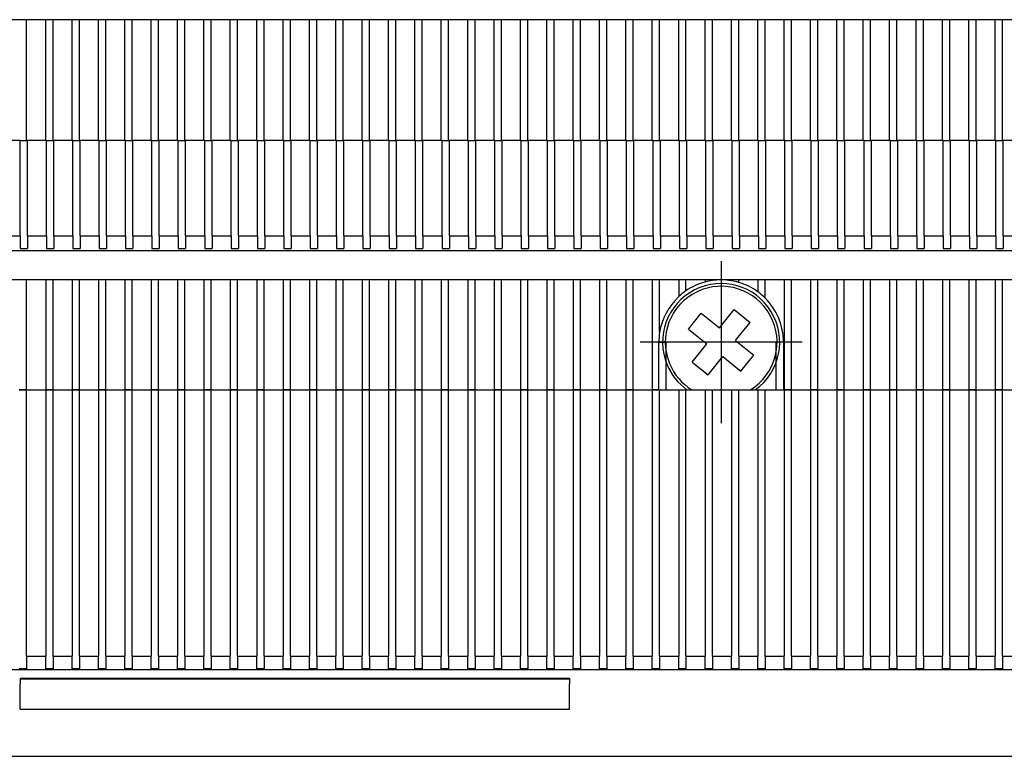
# Model space of a CAD drawing. Extents: x -913 to 1960, y -94 to 1348.
# Drawn here: x -577 to -509, y 731 to 782 of the extents above; entities that cross this region are included whole.
import ezdxf

# ---------------------------------------------------------------- set-up
doc = ezdxf.new("R2010")
doc.units = 0
doc.linetypes.add('DASHDOT', pattern=[18.5, 12, -3, 0.5, -3])
doc.layers.get('0').update_dxf_attribs({"linetype": 'CONTINUOUS'})

# ---------------------------------------------------------------- blocks, each defined once
blk = doc.blocks.new('BLOCK61')
at = {"color": 7, "linetype": 'DASHDOT'}
for p, q in [((-35.238823, -118.231781), (-35.238823, -129.281784)), ((-29.713823, -123.756783), (-40.763824, -123.756783))]:
    blk.add_line(p, q, dxfattribs=at)
blk = doc.blocks.new('BLOCK69')
at = {"color": 7, "linetype": 'DASHDOT'}
for p, q in [((-35.238823, -118.556786), (-35.238823, -128.956787)), ((-30.038824, -123.756783), (-40.438824, -123.756783))]:
    blk.add_line(p, q, dxfattribs=at)

msp = doc.modelspace()

# ---------------------------------------------------------------- linework, layer by layer
at = {"color": 7}
for p, q in [((-397.031, 781.722), (-581.031, 781.722)), ((-576.081, 773.472), (-576.081, 781.722)), ((-574.781, 773.472), (-574.781, 781.722)), ((-574.281, 773.472), (-574.281, 781.722)), ((-572.981, 773.472), (-572.981, 781.722)), ((-572.481, 773.472), (-572.481, 781.722)), ((-571.181, 773.472), (-571.181, 781.722)), ((-570.681, 773.472), (-570.681, 781.722)), ((-569.381, 773.472), (-569.381, 781.722)), ((-568.881, 773.472), (-568.881, 781.722)), ((-567.581, 773.472), (-567.581, 781.722)), ((-567.081, 773.472), (-567.081, 781.722)), ((-565.781, 773.472), (-565.781, 781.722)), ((-565.281, 773.472), (-565.281, 781.722)), ((-563.981, 773.472), (-563.981, 781.722)), ((-563.481, 773.472), (-563.481, 781.722)), ((-562.181, 773.472), (-562.181, 781.722)), ((-561.681, 773.472), (-561.681, 781.722)), ((-560.381, 773.472), (-560.381, 781.722)), ((-559.881, 773.472), (-559.881, 781.722)), ((-558.581, 773.472), (-558.581, 781.722)), ((-558.081, 773.472), (-558.081, 781.722)), ((-556.781, 773.472), (-556.781, 781.722)), ((-556.281, 773.472), (-556.281, 781.722)), ((-554.981, 773.472), (-554.981, 781.722)), ((-554.481, 773.472), (-554.481, 781.722)), ((-553.181, 773.472), (-553.181, 781.722)), ((-552.681, 773.472), (-552.681, 781.722)), ((-551.381, 773.472), (-551.381, 781.722)), ((-550.881, 773.472), (-550.881, 781.722)), ((-549.581, 773.472), (-549.581, 781.722)), ((-549.081, 773.472), (-549.081, 781.722)), ((-547.781, 773.472), (-547.781, 781.722)), ((-547.281, 773.472), (-547.281, 781.722)), ((-545.981, 773.472), (-545.981, 781.722)), ((-545.481, 773.472), (-545.481, 781.722)), ((-544.181, 773.472), (-544.181, 781.722)), ((-543.681, 773.472), (-543.681, 781.722)), ((-542.381, 773.472), (-542.381, 781.722)), ((-541.881, 773.472), (-541.881, 781.722)), ((-540.581, 773.472), (-540.581, 781.722)), ((-540.081, 773.472), (-540.081, 781.722)), ((-538.781, 773.472), (-538.781, 781.722)), ((-538.281, 773.472), (-538.281, 781.722)), ((-536.981, 773.472), (-536.981, 781.722)), ((-536.481, 773.472), (-536.481, 781.722)), ((-535.181, 773.472), (-535.181, 781.722)), ((-534.681, 773.472), (-534.681, 781.722)), ((-533.381, 773.472), (-533.381, 781.722)), ((-532.881, 773.472), (-532.881, 781.722)), ((-531.581, 773.472), (-531.581, 781.722)), ((-531.081, 773.472), (-531.081, 781.722)), ((-529.781, 773.472), (-529.781, 781.722)), ((-529.281, 773.472), (-529.281, 781.722)), ((-527.981, 773.472), (-527.981, 781.722)), ((-527.481, 773.472), (-527.481, 781.722)), ((-526.181, 773.472), (-526.181, 781.722)), ((-525.681, 773.472), (-525.681, 781.722)), ((-524.381, 773.472), (-524.381, 781.722)), ((-523.881, 773.472), (-523.881, 781.722)), ((-522.581, 773.472), (-522.581, 781.722)), ((-522.081, 773.472), (-522.081, 781.722)), ((-520.781, 773.472), (-520.781, 781.722)), ((-520.281, 773.472), (-520.281, 781.722)), ((-518.981, 773.472), (-518.981, 781.722)), ((-518.481, 773.472), (-518.481, 781.722)), ((-517.181, 773.472), (-517.181, 781.722)), ((-516.681, 773.472), (-516.681, 781.722)), ((-515.381, 773.472), (-515.381, 781.722)), ((-514.881, 773.472), (-514.881, 781.722)), ((-513.581, 773.472), (-513.581, 781.722)), ((-513.081, 773.472), (-513.081, 781.722)), ((-511.781, 773.472), (-511.781, 781.722)), ((-511.281, 773.472), (-511.281, 781.722)), ((-509.981, 773.472), (-509.981, 781.722)), ((-509.481, 773.472), (-509.481, 781.722)), ((-576.531, 773.472), (-577.831, 773.472)), ((-576.531, 766.972), (-576.531, 773.472)), ((-576.531, 773.472), (-576.031, 773.472)), ((-574.731, 773.472), (-576.031, 773.472)), ((-576.031, 766.972), (-576.031, 773.472)), ((-574.731, 766.972), (-574.731, 773.472)), ((-574.731, 773.472), (-574.231, 773.472)), ((-572.931, 773.472), (-574.231, 773.472)), ((-574.231, 766.972), (-574.231, 773.472)), ((-572.931, 766.972), (-572.931, 773.472)), ((-572.931, 773.472), (-572.431, 773.472)), ((-571.131, 773.472), (-572.431, 773.472)), ((-572.431, 766.972), (-572.431, 773.472)), ((-571.131, 766.972), (-571.131, 773.472)), ((-571.131, 773.472), (-570.631, 773.472)), ((-569.331, 773.472), (-570.631, 773.472)), ((-570.631, 766.972), (-570.631, 773.472)), ((-569.331, 766.972), (-569.331, 773.472)), ((-569.331, 773.472), (-568.831, 773.472)), ((-567.531, 773.472), (-568.831, 773.472)), ((-568.831, 766.972), (-568.831, 773.472)), ((-567.531, 766.972), (-567.531, 773.472)), ((-567.531, 773.472), (-567.031, 773.472)), ((-565.731, 773.472), (-567.031, 773.472)), ((-567.031, 766.972), (-567.031, 773.472)), ((-565.731, 766.972), (-565.731, 773.472)), ((-565.731, 773.472), (-565.231, 773.472)), ((-563.931, 773.472), (-565.231, 773.472)), ((-565.231, 766.972), (-565.231, 773.472)), ((-563.931, 766.972), (-563.931, 773.472)), ((-563.931, 773.472), (-563.431, 773.472)), ((-562.131, 773.472), (-563.431, 773.472)), ((-563.431, 766.972), (-563.431, 773.472)), ((-562.131, 766.972), (-562.131, 773.472)), ((-562.131, 773.472), (-561.631, 773.472)), ((-560.331, 773.472), (-561.631, 773.472)), ((-561.631, 766.972), (-561.631, 773.472)), ((-560.331, 766.972), (-560.331, 773.472)), ((-560.331, 773.472), (-559.831, 773.472)), ((-558.531, 773.472), (-559.831, 773.472)), ((-559.831, 766.972), (-559.831, 773.472)), ((-558.531, 766.972), (-558.531, 773.472)), ((-558.531, 773.472), (-558.031, 773.472)), ((-556.731, 773.472), (-558.031, 773.472)), ((-558.031, 766.972), (-558.031, 773.472)), ((-556.731, 766.972), (-556.731, 773.472)), ((-556.731, 773.472), (-556.231, 773.472)), ((-554.931, 773.472), (-556.231, 773.472)), ((-556.231, 766.972), (-556.231, 773.472)), ((-554.931, 766.972), (-554.931, 773.472)), ((-554.931, 773.472), (-554.431, 773.472)), ((-553.131, 773.472), (-554.431, 773.472)), ((-554.431, 766.972), (-554.431, 773.472)), ((-553.131, 766.972), (-553.131, 773.472)), ((-553.131, 773.472), (-552.631, 773.472)), ((-551.331, 773.472), (-552.631, 773.472)), ((-552.631, 766.972), (-552.631, 773.472)), ((-551.331, 766.972), (-551.331, 773.472)), ((-551.331, 773.472), (-550.831, 773.472)), ((-549.531, 773.472), (-550.831, 773.472)), ((-550.831, 766.972), (-550.831, 773.472)), ((-549.531, 766.972), (-549.531, 773.472)), ((-549.531, 773.472), (-549.031, 773.472)), ((-547.731, 773.472), (-549.031, 773.472)), ((-549.031, 766.972), (-549.031, 773.472)), ((-547.731, 766.972), (-547.731, 773.472)), ((-547.731, 773.472), (-547.231, 773.472)), ((-545.931, 773.472), (-547.231, 773.472)), ((-547.231, 766.972), (-547.231, 773.472)), ((-545.931, 766.972), (-545.931, 773.472)), ((-545.931, 773.472), (-545.431, 773.472)), ((-544.131, 773.472), (-545.431, 773.472)), ((-545.431, 766.972), (-545.431, 773.472)), ((-544.131, 766.972), (-544.131, 773.472)), ((-544.131, 773.472), (-543.631, 773.472)), ((-542.331, 773.472), (-543.631, 773.472)), ((-543.631, 766.972), (-543.631, 773.472)), ((-542.331, 766.972), (-542.331, 773.472)), ((-542.331, 773.472), (-541.831, 773.472)), ((-540.531, 773.472), (-541.831, 773.472)), ((-541.831, 766.972), (-541.831, 773.472)), ((-540.531, 766.972), (-540.531, 773.472)), ((-540.531, 773.472), (-540.031, 773.472)), ((-538.731, 773.472), (-540.031, 773.472)), ((-540.031, 766.972), (-540.031, 773.472)), ((-538.731, 766.972), (-538.731, 773.472)), ((-538.731, 773.472), (-538.231, 773.472)), ((-536.931, 773.472), (-538.231, 773.472)), ((-538.231, 766.972), (-538.231, 773.472)), ((-536.931, 766.972), (-536.931, 773.472)), ((-536.931, 773.472), (-536.431, 773.472)), ((-535.131, 773.472), (-536.431, 773.472)), ((-536.431, 766.972), (-536.431, 773.472)), ((-535.131, 766.972), (-535.131, 773.472)), ((-535.131, 773.472), (-534.631, 773.472)), ((-533.331, 773.472), (-534.631, 773.472)), ((-534.631, 766.972), (-534.631, 773.472)), ((-533.331, 766.972), (-533.331, 773.472)), ((-533.331, 773.472), (-532.831, 773.472)), ((-531.531, 773.472), (-532.831, 773.472)), ((-532.831, 766.972), (-532.831, 773.472)), ((-531.531, 766.972), (-531.531, 773.472)), ((-531.531, 773.472), (-531.031, 773.472)), ((-529.731, 773.472), (-531.031, 773.472)), ((-531.031, 766.972), (-531.031, 773.472)), ((-529.731, 766.972), (-529.731, 773.472)), ((-529.731, 773.472), (-529.231, 773.472)), ((-527.931, 773.472), (-529.231, 773.472)), ((-529.231, 766.972), (-529.231, 773.472)), ((-527.931, 766.972), (-527.931, 773.472)), ((-527.931, 773.472), (-527.431, 773.472)), ((-526.131, 773.472), (-527.431, 773.472)), ((-527.431, 766.972), (-527.431, 773.472)), ((-526.131, 766.972), (-526.131, 773.472)), ((-526.131, 773.472), (-525.631, 773.472)), ((-524.331, 773.472), (-525.631, 773.472)), ((-525.631, 766.972), (-525.631, 773.472)), ((-524.331, 766.972), (-524.331, 773.472)), ((-524.331, 773.472), (-523.831, 773.472)), ((-522.531, 773.472), (-523.831, 773.472)), ((-523.831, 766.972), (-523.831, 773.472)), ((-522.531, 766.972), (-522.531, 773.472)), ((-522.531, 773.472), (-522.031, 773.472)), ((-520.731, 773.472), (-522.031, 773.472)), ((-522.031, 766.972), (-522.031, 773.472)), ((-520.731, 766.972), (-520.731, 773.472)), ((-520.731, 773.472), (-520.231, 773.472)), ((-518.931, 773.472), (-520.231, 773.472)), ((-520.231, 766.972), (-520.231, 773.472)), ((-518.931, 766.972), (-518.931, 773.472)), ((-518.931, 773.472), (-518.431, 773.472)), ((-517.131, 773.472), (-518.431, 773.472)), ((-518.431, 766.972), (-518.431, 773.472)), ((-517.131, 766.972), (-517.131, 773.472)), ((-517.131, 773.472), (-516.631, 773.472)), ((-515.331, 773.472), (-516.631, 773.472)), ((-516.631, 766.972), (-516.631, 773.472)), ((-515.331, 766.972), (-515.331, 773.472)), ((-515.331, 773.472), (-514.831, 773.472)), ((-513.531, 773.472), (-514.831, 773.472)), ((-514.831, 766.972), (-514.831, 773.472)), ((-513.531, 766.972), (-513.531, 773.472)), ((-513.531, 773.472), (-513.031, 773.472)), ((-511.731, 773.472), (-513.031, 773.472)), ((-513.031, 766.972), (-513.031, 773.472)), ((-511.731, 766.972), (-511.731, 773.472)), ((-511.731, 773.472), (-511.231, 773.472)), ((-509.931, 773.472), (-511.231, 773.472)), ((-511.231, 766.972), (-511.231, 773.472)), ((-509.931, 766.972), (-509.931, 773.472)), ((-509.931, 773.472), (-509.431, 773.472)), ((-508.131, 773.472), (-509.431, 773.472)), ((-509.431, 766.972), (-509.431, 773.472)), ((-577.831, 766.972), (-576.531, 766.972)), ((-576.531, 766.972), (-576.531, 766.106)), ((-576.031, 766.972), (-574.731, 766.972)), ((-576.031, 766.972), (-576.031, 766.106)), ((-574.731, 766.972), (-574.731, 766.106)), ((-574.231, 766.972), (-572.931, 766.972)), ((-574.231, 766.972), (-574.231, 766.106)), ((-572.931, 766.972), (-572.931, 766.106)), ((-572.431, 766.972), (-571.131, 766.972)), ((-572.431, 766.972), (-572.431, 766.106)), ((-571.131, 766.972), (-571.131, 766.106)), ((-570.631, 766.972), (-569.331, 766.972)), ((-570.631, 766.972), (-570.631, 766.106)), ((-569.331, 766.972), (-569.331, 766.106)), ((-568.831, 766.972), (-567.531, 766.972)), ((-568.831, 766.972), (-568.831, 766.106)), ((-567.531, 766.972), (-567.531, 766.106)), ((-567.031, 766.972), (-565.731, 766.972)), ((-567.031, 766.972), (-567.031, 766.106)), ((-565.731, 766.972), (-565.731, 766.106)), ((-565.231, 766.972), (-563.931, 766.972)), ((-565.231, 766.972), (-565.231, 766.106)), ((-563.931, 766.972), (-563.931, 766.106)), ((-563.431, 766.972), (-562.131, 766.972)), ((-563.431, 766.972), (-563.431, 766.106)), ((-562.131, 766.972), (-562.131, 766.106)), ((-561.631, 766.972), (-560.331, 766.972)), ((-561.631, 766.972), (-561.631, 766.106)), ((-560.331, 766.972), (-560.331, 766.106)), ((-559.831, 766.972), (-558.531, 766.972)), ((-559.831, 766.972), (-559.831, 766.106)), ((-558.531, 766.972), (-558.531, 766.106)), ((-558.031, 766.972), (-556.731, 766.972)), ((-558.031, 766.972), (-558.031, 766.106)), ((-556.731, 766.972), (-556.731, 766.106)), ((-556.231, 766.972), (-554.931, 766.972)), ((-556.231, 766.972), (-556.231, 766.106)), ((-554.931, 766.972), (-554.931, 766.106)), ((-554.431, 766.972), (-553.131, 766.972)), ((-554.431, 766.972), (-554.431, 766.106)), ((-553.131, 766.972), (-553.131, 766.106)), ((-552.631, 766.972), (-551.331, 766.972)), ((-552.631, 766.972), (-552.631, 766.106)), ((-551.331, 766.972), (-551.331, 766.106)), ((-550.831, 766.972), (-549.531, 766.972)), ((-550.831, 766.972), (-550.831, 766.106)), ((-549.531, 766.972), (-549.531, 766.106)), ((-549.031, 766.972), (-547.731, 766.972)), ((-549.031, 766.972), (-549.031, 766.106)), ((-547.731, 766.972), (-547.731, 766.106)), ((-547.231, 766.972), (-545.931, 766.972)), ((-547.231, 766.972), (-547.231, 766.106)), ((-545.931, 766.972), (-545.931, 766.106)), ((-545.431, 766.972), (-544.131, 766.972)), ((-545.431, 766.972), (-545.431, 766.106)), ((-544.131, 766.972), (-544.131, 766.106)), ((-543.631, 766.972), (-542.331, 766.972)), ((-543.631, 766.972), (-543.631, 766.106)), ((-542.331, 766.972), (-542.331, 766.106)), ((-541.831, 766.972), (-540.531, 766.972)), ((-541.831, 766.972), (-541.831, 766.106)), ((-540.531, 766.972), (-540.531, 766.106)), ((-540.031, 766.972), (-538.731, 766.972)), ((-540.031, 766.972), (-540.031, 766.106)), ((-538.731, 766.972), (-538.731, 766.106)), ((-538.231, 766.972), (-536.931, 766.972)), ((-538.231, 766.972), (-538.231, 766.106)), ((-536.931, 766.972), (-536.931, 766.106)), ((-536.431, 766.972), (-535.131, 766.972)), ((-536.431, 766.972), (-536.431, 766.106)), ((-535.131, 766.972), (-535.131, 766.106)), ((-534.631, 766.972), (-533.331, 766.972)), ((-534.631, 766.972), (-534.631, 766.106)), ((-533.331, 766.972), (-533.331, 766.106)), ((-532.831, 766.972), (-531.531, 766.972)), ((-532.831, 766.972), (-532.831, 766.106)), ((-531.531, 766.972), (-531.531, 766.106)), ((-531.031, 766.972), (-529.731, 766.972)), ((-531.031, 766.972), (-531.031, 766.106)), ((-529.731, 766.972), (-529.731, 766.106)), ((-529.231, 766.972), (-527.931, 766.972)), ((-529.231, 766.972), (-529.231, 766.106)), ((-527.931, 766.972), (-527.931, 766.106)), ((-527.431, 766.972), (-526.131, 766.972)), ((-527.431, 766.972), (-527.431, 766.106)), ((-526.131, 766.972), (-526.131, 766.106)), ((-525.631, 766.972), (-524.331, 766.972)), ((-525.631, 766.972), (-525.631, 766.106)), ((-524.331, 766.972), (-524.331, 766.106)), ((-523.831, 766.972), (-522.531, 766.972)), ((-523.831, 766.972), (-523.831, 766.106)), ((-522.531, 766.972), (-522.531, 766.106)), ((-522.031, 766.972), (-520.731, 766.972)), ((-522.031, 766.972), (-522.031, 766.106)), ((-520.731, 766.972), (-520.731, 766.106)), ((-520.231, 766.972), (-518.931, 766.972)), ((-520.231, 766.972), (-520.231, 766.106)), ((-518.931, 766.972), (-518.931, 766.106)), ((-518.431, 766.972), (-517.131, 766.972)), ((-518.431, 766.972), (-518.431, 766.106)), ((-517.131, 766.972), (-517.131, 766.106)), ((-516.631, 766.972), (-515.331, 766.972)), ((-516.631, 766.972), (-516.631, 766.106)), ((-515.331, 766.972), (-515.331, 766.106)), ((-514.831, 766.972), (-513.531, 766.972)), ((-514.831, 766.972), (-514.831, 766.106)), ((-513.531, 766.972), (-513.531, 766.106)), ((-513.031, 766.972), (-511.731, 766.972)), ((-513.031, 766.972), (-513.031, 766.106)), ((-511.731, 766.972), (-511.731, 766.106)), ((-511.231, 766.972), (-509.931, 766.972)), ((-511.231, 766.972), (-511.231, 766.106)), ((-509.931, 766.972), (-509.931, 766.106)), ((-509.431, 766.972), (-508.131, 766.972)), ((-509.431, 766.972), (-509.431, 766.106)), ((-576.531, 766.106), (-576.031, 766.106)), ((-574.731, 766.106), (-574.231, 766.106)), ((-572.931, 766.106), (-572.431, 766.106)), ((-571.131, 766.106), (-570.631, 766.106)), ((-569.331, 766.106), (-568.831, 766.106)), ((-567.531, 766.106), (-567.031, 766.106)), ((-565.731, 766.106), (-565.231, 766.106)), ((-563.931, 766.106), (-563.431, 766.106)), ((-562.131, 766.106), (-561.631, 766.106)), ((-560.331, 766.106), (-559.831, 766.106)), ((-558.531, 766.106), (-558.031, 766.106)), ((-556.731, 766.106), (-556.231, 766.106)), ((-554.931, 766.106), (-554.431, 766.106)), ((-553.131, 766.106), (-552.631, 766.106)), ((-551.331, 766.106), (-550.831, 766.106)), ((-549.531, 766.106), (-549.031, 766.106)), ((-547.731, 766.106), (-547.231, 766.106)), ((-545.931, 766.106), (-545.431, 766.106)), ((-544.131, 766.106), (-543.631, 766.106)), ((-542.331, 766.106), (-541.831, 766.106)), ((-540.531, 766.106), (-540.031, 766.106)), ((-538.731, 766.106), (-538.231, 766.106)), ((-536.931, 766.106), (-536.431, 766.106)), ((-535.131, 766.106), (-534.631, 766.106)), ((-533.331, 766.106), (-532.831, 766.106)), ((-531.531, 766.106), (-531.031, 766.106)), ((-529.731, 766.106), (-529.231, 766.106)), ((-527.931, 766.106), (-527.431, 766.106)), ((-526.131, 766.106), (-525.631, 766.106)), ((-524.331, 766.106), (-523.831, 766.106)), ((-522.531, 766.106), (-522.031, 766.106)), ((-520.731, 766.106), (-520.231, 766.106)), ((-518.931, 766.106), (-518.431, 766.106)), ((-517.131, 766.106), (-516.631, 766.106)), ((-515.331, 766.106), (-514.831, 766.106)), ((-513.531, 766.106), (-513.031, 766.106)), ((-511.731, 766.106), (-511.231, 766.106)), ((-509.931, 766.106), (-509.431, 766.106)), ((-588.981, 765.972), (-388.981, 765.972)), ((-386.031, 763.972), (-592.031, 763.972)), ((-576.081, 756.472), (-576.081, 763.972)), ((-574.781, 763.972), (-574.781, 756.472)), ((-574.281, 756.472), (-574.281, 763.972)), ((-572.981, 763.972), (-572.981, 756.472)), ((-572.481, 756.472), (-572.481, 763.972)), ((-571.181, 763.972), (-571.181, 756.472)), ((-570.681, 756.472), (-570.681, 763.972)), ((-569.381, 763.972), (-569.381, 756.472)), ((-568.881, 756.472), (-568.881, 763.972)), ((-567.581, 763.972), (-567.581, 756.472)), ((-567.081, 756.472), (-567.081, 763.972)), ((-565.781, 763.972), (-565.781, 756.472)), ((-565.281, 756.472), (-565.281, 763.972)), ((-563.981, 763.972), (-563.981, 756.472)), ((-563.481, 756.472), (-563.481, 763.972)), ((-562.181, 763.972), (-562.181, 756.472)), ((-561.681, 756.472), (-561.681, 763.972)), ((-560.381, 763.972), (-560.381, 756.472)), ((-559.881, 756.472), (-559.881, 763.972)), ((-558.581, 763.972), (-558.581, 756.472)), ((-558.081, 756.472), (-558.081, 763.972)), ((-556.781, 763.972), (-556.781, 756.472)), ((-556.281, 756.472), (-556.281, 763.972)), ((-554.981, 763.972), (-554.981, 756.472)), ((-554.481, 756.472), (-554.481, 763.972)), ((-553.181, 763.972), (-553.181, 756.472)), ((-552.681, 756.472), (-552.681, 763.972)), ((-551.381, 763.972), (-551.381, 756.472)), ((-550.881, 756.472), (-550.881, 763.972)), ((-549.581, 763.972), (-549.581, 756.472)), ((-549.081, 756.472), (-549.081, 763.972)), ((-547.781, 763.972), (-547.781, 756.472)), ((-547.281, 756.472), (-547.281, 763.972)), ((-545.981, 763.972), (-545.981, 756.472)), ((-545.481, 756.472), (-545.481, 763.972)), ((-544.181, 763.972), (-544.181, 756.472)), ((-543.681, 756.472), (-543.681, 763.972)), ((-542.381, 763.972), (-542.381, 756.472)), ((-541.881, 756.472), (-541.881, 763.972)), ((-540.581, 763.972), (-540.581, 756.472)), ((-540.081, 756.472), (-540.081, 763.972)), ((-538.781, 763.972), (-538.781, 756.472)), ((-538.281, 756.472), (-538.281, 763.972)), ((-536.981, 763.972), (-536.981, 756.472)), ((-536.481, 756.472), (-536.481, 763.972)), ((-535.181, 763.972), (-535.181, 756.472)), ((-534.681, 756.472), (-534.681, 763.972)), ((-533.381, 763.972), (-533.381, 756.472)), ((-532.881, 760.372), (-532.881, 763.972)), ((-531.581, 763.972), (-531.581, 762.828)), ((-531.081, 763.229), (-531.081, 763.972)), ((-529.781, 763.972), (-529.781, 763.827)), ((-529.281, 763.929), (-529.281, 763.972)), ((-527.981, 763.972), (-527.981, 763.913)), ((-527.481, 763.799), (-527.481, 763.972)), ((-526.181, 763.972), (-526.181, 763.158)), ((-525.681, 762.732), (-525.681, 763.972)), ((-524.381, 763.972), (-524.381, 756.472)), ((-523.881, 756.472), (-523.881, 763.972)), ((-522.581, 763.972), (-522.581, 756.472)), ((-522.081, 756.472), (-522.081, 763.972)), ((-520.781, 763.972), (-520.781, 756.472)), ((-520.281, 756.472), (-520.281, 763.972)), ((-518.981, 763.972), (-518.981, 756.472)), ((-518.481, 756.472), (-518.481, 763.972)), ((-517.181, 763.972), (-517.181, 756.472)), ((-516.681, 756.472), (-516.681, 763.972)), ((-515.381, 763.972), (-515.381, 756.472)), ((-514.881, 756.472), (-514.881, 763.972)), ((-513.581, 763.972), (-513.581, 756.472)), ((-513.081, 756.472), (-513.081, 763.972)), ((-511.781, 763.972), (-511.781, 756.472)), ((-511.281, 756.472), (-511.281, 763.972)), ((-509.981, 763.972), (-509.981, 756.472)), ((-509.481, 756.472), (-509.481, 763.972)), ((-530.912, 760.617), (-530.036, 761.708)), ((-530.036, 761.708), (-528.788, 760.706)), ((-528.788, 760.706), (-527.786, 761.953)), ((-527.786, 761.953), (-526.695, 761.076)), ((-527.333, 760.282), (-526.695, 761.076)), ((-530.912, 760.617), (-529.665, 759.614)), ((-527.697, 759.829), (-527.333, 760.282)), ((-532.931, 759.722), (-532.431, 759.722)), ((-532.931, 756.472), (-532.931, 759.722)), ((-532.431, 756.472), (-532.431, 759.722)), ((-530.029, 759.161), (-529.665, 759.614)), ((-527.697, 759.829), (-526.45, 758.826)), ((-524.931, 756.472), (-524.931, 759.722)), ((-524.431, 759.722), (-524.931, 759.722)), ((-524.431, 759.722), (-524.431, 756.472)), ((-530.668, 758.367), (-530.029, 759.161)), ((-529.576, 757.49), (-528.574, 758.737)), ((-528.574, 758.737), (-527.327, 757.735)), ((-527.327, 757.735), (-526.45, 758.826)), ((-530.668, 758.367), (-529.576, 757.49)), ((-576.081, 756.472), (-576.581, 756.472)), ((-576.581, 756.472), (-576.081, 756.472)), ((-576.081, 756.472), (-574.781, 756.472)), ((-576.081, 756.472), (-574.781, 756.472)), ((-576.081, 738.294), (-576.081, 756.472)), ((-574.281, 756.472), (-574.781, 756.472)), ((-574.781, 756.472), (-574.281, 756.472)), ((-574.781, 756.472), (-574.781, 738.294)), ((-574.281, 756.472), (-572.981, 756.472)), ((-574.281, 756.472), (-572.981, 756.472)), ((-574.281, 738.294), (-574.281, 756.472)), ((-572.481, 756.472), (-572.981, 756.472)), ((-572.981, 756.472), (-572.481, 756.472)), ((-572.981, 756.472), (-572.981, 738.294)), ((-572.481, 756.472), (-571.181, 756.472)), ((-572.481, 756.472), (-571.181, 756.472)), ((-572.481, 738.294), (-572.481, 756.472)), ((-570.681, 756.472), (-571.181, 756.472)), ((-571.181, 756.472), (-570.681, 756.472)), ((-571.181, 756.472), (-571.181, 738.294)), ((-570.681, 756.472), (-569.381, 756.472)), ((-570.681, 756.472), (-569.381, 756.472)), ((-570.681, 738.294), (-570.681, 756.472)), ((-568.881, 756.472), (-569.381, 756.472)), ((-569.381, 756.472), (-568.881, 756.472)), ((-569.381, 756.472), (-569.381, 738.294)), ((-568.881, 756.472), (-567.581, 756.472)), ((-568.881, 756.472), (-567.581, 756.472)), ((-568.881, 738.294), (-568.881, 756.472)), ((-567.081, 756.472), (-567.581, 756.472)), ((-567.581, 756.472), (-567.081, 756.472)), ((-567.581, 756.472), (-567.581, 738.294)), ((-567.081, 756.472), (-565.781, 756.472)), ((-567.081, 756.472), (-565.781, 756.472)), ((-567.081, 738.294), (-567.081, 756.472)), ((-565.281, 756.472), (-565.781, 756.472)), ((-565.781, 756.472), (-565.281, 756.472)), ((-565.781, 756.472), (-565.781, 738.294)), ((-565.281, 756.472), (-563.981, 756.472)), ((-565.281, 756.472), (-563.981, 756.472)), ((-565.281, 738.294), (-565.281, 756.472)), ((-563.481, 756.472), (-563.981, 756.472)), ((-563.981, 756.472), (-563.481, 756.472)), ((-563.981, 756.472), (-563.981, 738.294)), ((-563.481, 756.472), (-562.181, 756.472)), ((-563.481, 756.472), (-562.181, 756.472)), ((-563.481, 738.294), (-563.481, 756.472)), ((-561.681, 756.472), (-562.181, 756.472)), ((-562.181, 756.472), (-561.681, 756.472)), ((-562.181, 756.472), (-562.181, 738.294)), ((-561.681, 756.472), (-560.381, 756.472)), ((-561.681, 756.472), (-560.381, 756.472)), ((-561.681, 738.294), (-561.681, 756.472)), ((-559.881, 756.472), (-560.381, 756.472)), ((-560.381, 756.472), (-559.881, 756.472)), ((-560.381, 756.472), (-560.381, 738.294)), ((-559.881, 756.472), (-558.581, 756.472)), ((-559.881, 756.472), (-558.581, 756.472)), ((-559.881, 738.294), (-559.881, 756.472)), ((-558.081, 756.472), (-558.581, 756.472)), ((-558.581, 756.472), (-558.081, 756.472)), ((-558.581, 756.472), (-558.581, 738.294)), ((-558.081, 756.472), (-556.781, 756.472)), ((-558.081, 756.472), (-556.781, 756.472)), ((-558.081, 738.294), (-558.081, 756.472)), ((-556.281, 756.472), (-556.781, 756.472)), ((-556.781, 756.472), (-556.281, 756.472)), ((-556.781, 756.472), (-556.781, 738.294)), ((-556.281, 756.472), (-554.981, 756.472)), ((-556.281, 756.472), (-554.981, 756.472)), ((-556.281, 738.294), (-556.281, 756.472)), ((-554.481, 756.472), (-554.981, 756.472)), ((-554.981, 756.472), (-554.481, 756.472)), ((-554.981, 756.472), (-554.981, 738.294)), ((-554.481, 756.472), (-553.181, 756.472)), ((-554.481, 756.472), (-553.181, 756.472)), ((-554.481, 738.294), (-554.481, 756.472)), ((-552.681, 756.472), (-553.181, 756.472)), ((-553.181, 756.472), (-552.681, 756.472)), ((-553.181, 756.472), (-553.181, 738.294)), ((-552.681, 756.472), (-551.381, 756.472)), ((-552.681, 756.472), (-551.381, 756.472)), ((-552.681, 738.294), (-552.681, 756.472)), ((-550.881, 756.472), (-551.381, 756.472)), ((-551.381, 756.472), (-550.881, 756.472)), ((-551.381, 756.472), (-551.381, 738.294)), ((-550.881, 756.472), (-549.581, 756.472)), ((-550.881, 756.472), (-549.581, 756.472)), ((-550.881, 738.294), (-550.881, 756.472)), ((-549.081, 756.472), (-549.581, 756.472)), ((-549.581, 756.472), (-549.081, 756.472)), ((-549.581, 756.472), (-549.581, 738.294)), ((-549.081, 756.472), (-547.781, 756.472)), ((-549.081, 756.472), (-547.781, 756.472)), ((-549.081, 738.294), (-549.081, 756.472)), ((-547.281, 756.472), (-547.781, 756.472)), ((-547.781, 756.472), (-547.281, 756.472)), ((-547.781, 756.472), (-547.781, 738.294)), ((-547.281, 756.472), (-545.981, 756.472)), ((-547.281, 756.472), (-545.981, 756.472)), ((-547.281, 738.294), (-547.281, 756.472)), ((-545.481, 756.472), (-545.981, 756.472)), ((-545.981, 756.472), (-545.481, 756.472)), ((-545.981, 756.472), (-545.981, 738.294)), ((-545.481, 756.472), (-544.181, 756.472)), ((-545.481, 756.472), (-544.181, 756.472)), ((-545.481, 738.294), (-545.481, 756.472)), ((-543.681, 756.472), (-544.181, 756.472)), ((-544.181, 756.472), (-543.681, 756.472)), ((-544.181, 756.472), (-544.181, 738.294)), ((-543.681, 756.472), (-542.381, 756.472)), ((-543.681, 756.472), (-542.381, 756.472)), ((-543.681, 738.294), (-543.681, 756.472)), ((-541.881, 756.472), (-542.381, 756.472)), ((-542.381, 756.472), (-541.881, 756.472)), ((-542.381, 756.472), (-542.381, 738.294)), ((-541.881, 756.472), (-540.581, 756.472)), ((-541.881, 756.472), (-540.581, 756.472)), ((-541.881, 738.294), (-541.881, 756.472)), ((-540.081, 756.472), (-540.581, 756.472)), ((-540.581, 756.472), (-540.081, 756.472)), ((-540.581, 756.472), (-540.581, 738.294)), ((-540.081, 756.472), (-538.781, 756.472)), ((-540.081, 756.472), (-538.781, 756.472)), ((-540.081, 738.294), (-540.081, 756.472)), ((-538.281, 756.472), (-538.781, 756.472)), ((-538.781, 756.472), (-538.281, 756.472)), ((-538.781, 756.472), (-538.781, 738.294)), ((-538.281, 756.472), (-536.981, 756.472)), ((-538.281, 756.472), (-536.981, 756.472)), ((-538.281, 738.294), (-538.281, 756.472)), ((-536.481, 756.472), (-536.981, 756.472)), ((-536.981, 756.472), (-536.481, 756.472)), ((-536.981, 756.472), (-536.981, 738.294)), ((-536.481, 756.472), (-535.181, 756.472)), ((-536.481, 756.472), (-535.181, 756.472)), ((-536.481, 738.294), (-536.481, 756.472)), ((-534.681, 756.472), (-535.181, 756.472)), ((-535.181, 756.472), (-534.681, 756.472)), ((-535.181, 756.472), (-535.181, 738.294)), ((-534.681, 756.472), (-533.381, 756.472)), ((-534.681, 756.472), (-533.381, 756.472)), ((-534.681, 738.294), (-534.681, 756.472)), ((-532.931, 756.472), (-533.381, 756.472)), ((-533.381, 756.472), (-532.881, 756.472)), ((-533.381, 756.472), (-533.381, 738.294)), ((-532.931, 756.472), (-532.431, 756.472)), ((-532.881, 756.472), (-531.581, 756.472)), ((-532.881, 738.294), (-532.881, 756.472)), ((-531.581, 756.472), (-531.081, 756.472)), ((-531.581, 756.472), (-531.581, 738.294)), ((-531.081, 756.472), (-529.781, 756.472)), ((-531.081, 738.294), (-531.081, 756.472)), ((-529.781, 756.472), (-529.281, 756.472)), ((-529.781, 756.472), (-529.781, 738.294)), ((-529.281, 756.472), (-527.981, 756.472)), ((-529.281, 738.294), (-529.281, 756.472)), ((-527.981, 756.472), (-527.481, 756.472)), ((-527.981, 756.472), (-527.981, 738.294)), ((-527.481, 756.472), (-526.181, 756.472)), ((-527.481, 738.294), (-527.481, 756.472)), ((-526.181, 756.472), (-525.681, 756.472)), ((-526.181, 756.472), (-526.181, 738.294)), ((-525.681, 756.472), (-524.381, 756.472)), ((-525.681, 738.294), (-525.681, 756.472)), ((-524.931, 756.472), (-524.431, 756.472)), ((-524.431, 756.472), (-524.381, 756.472)), ((-523.881, 756.472), (-524.381, 756.472)), ((-524.381, 756.472), (-523.881, 756.472)), ((-524.381, 756.472), (-524.381, 738.294)), ((-523.881, 756.472), (-522.581, 756.472)), ((-523.881, 756.472), (-522.581, 756.472)), ((-523.881, 738.294), (-523.881, 756.472)), ((-522.081, 756.472), (-522.581, 756.472)), ((-522.581, 756.472), (-522.081, 756.472)), ((-522.581, 756.472), (-522.581, 738.294)), ((-522.081, 756.472), (-520.781, 756.472)), ((-522.081, 756.472), (-520.781, 756.472)), ((-522.081, 738.294), (-522.081, 756.472)), ((-520.281, 756.472), (-520.781, 756.472)), ((-520.781, 756.472), (-520.281, 756.472)), ((-520.781, 756.472), (-520.781, 738.294)), ((-520.281, 756.472), (-518.981, 756.472)), ((-520.281, 756.472), (-518.981, 756.472)), ((-520.281, 738.294), (-520.281, 756.472)), ((-518.481, 756.472), (-518.981, 756.472)), ((-518.981, 756.472), (-518.481, 756.472)), ((-518.981, 756.472), (-518.981, 738.294)), ((-518.481, 756.472), (-517.181, 756.472)), ((-518.481, 756.472), (-517.181, 756.472)), ((-518.481, 738.294), (-518.481, 756.472)), ((-516.681, 756.472), (-517.181, 756.472)), ((-517.181, 756.472), (-516.681, 756.472)), ((-517.181, 756.472), (-517.181, 738.294)), ((-516.681, 756.472), (-515.381, 756.472)), ((-516.681, 756.472), (-515.381, 756.472)), ((-516.681, 738.294), (-516.681, 756.472)), ((-514.881, 756.472), (-515.381, 756.472)), ((-515.381, 756.472), (-514.881, 756.472)), ((-515.381, 756.472), (-515.381, 738.294)), ((-514.881, 756.472), (-513.581, 756.472)), ((-514.881, 756.472), (-513.581, 756.472)), ((-514.881, 738.294), (-514.881, 756.472)), ((-513.081, 756.472), (-513.581, 756.472)), ((-513.581, 756.472), (-513.081, 756.472)), ((-513.581, 756.472), (-513.581, 738.294)), ((-513.081, 756.472), (-511.781, 756.472)), ((-513.081, 756.472), (-511.781, 756.472)), ((-513.081, 738.294), (-513.081, 756.472)), ((-511.281, 756.472), (-511.781, 756.472)), ((-511.781, 756.472), (-511.281, 756.472)), ((-511.781, 756.472), (-511.781, 738.294)), ((-511.281, 756.472), (-509.981, 756.472)), ((-511.281, 756.472), (-509.981, 756.472)), ((-511.281, 738.294), (-511.281, 756.472)), ((-509.481, 756.472), (-509.981, 756.472)), ((-509.981, 756.472), (-509.481, 756.472)), ((-509.981, 756.472), (-509.981, 738.294)), ((-509.481, 756.472), (-508.181, 756.472)), ((-509.481, 756.472), (-508.181, 756.472)), ((-509.481, 738.294), (-509.481, 756.472)), ((-576.081, 738.294), (-574.781, 738.294)), ((-576.081, 738.294), (-576.081, 737.428)), ((-574.781, 737.428), (-574.781, 738.294)), ((-574.281, 738.294), (-572.981, 738.294)), ((-574.281, 738.294), (-574.281, 737.428)), ((-572.981, 737.428), (-572.981, 738.294)), ((-572.481, 738.294), (-571.181, 738.294)), ((-572.481, 738.294), (-572.481, 737.428)), ((-571.181, 737.428), (-571.181, 738.294)), ((-570.681, 738.294), (-569.381, 738.294)), ((-570.681, 738.294), (-570.681, 737.428)), ((-569.381, 737.428), (-569.381, 738.294)), ((-568.881, 738.294), (-567.581, 738.294)), ((-568.881, 738.294), (-568.881, 737.428)), ((-567.581, 737.428), (-567.581, 738.294)), ((-567.081, 738.294), (-565.781, 738.294)), ((-567.081, 738.294), (-567.081, 737.428)), ((-565.781, 737.428), (-565.781, 738.294)), ((-565.281, 738.294), (-563.981, 738.294)), ((-565.281, 738.294), (-565.281, 737.428)), ((-563.981, 737.428), (-563.981, 738.294)), ((-563.481, 738.294), (-562.181, 738.294)), ((-563.481, 738.294), (-563.481, 737.428)), ((-562.181, 737.428), (-562.181, 738.294)), ((-561.681, 738.294), (-560.381, 738.294)), ((-561.681, 738.294), (-561.681, 737.428)), ((-560.381, 737.428), (-560.381, 738.294)), ((-559.881, 738.294), (-558.581, 738.294)), ((-559.881, 738.294), (-559.881, 737.428)), ((-558.581, 737.428), (-558.581, 738.294)), ((-558.081, 738.294), (-556.781, 738.294)), ((-558.081, 738.294), (-558.081, 737.428)), ((-556.781, 737.428), (-556.781, 738.294)), ((-556.281, 738.294), (-554.981, 738.294)), ((-556.281, 738.294), (-556.281, 737.428)), ((-554.981, 737.428), (-554.981, 738.294)), ((-554.481, 738.294), (-553.181, 738.294)), ((-554.481, 738.294), (-554.481, 737.428)), ((-553.181, 737.428), (-553.181, 738.294)), ((-552.681, 738.294), (-551.381, 738.294)), ((-552.681, 738.294), (-552.681, 737.428)), ((-551.381, 737.428), (-551.381, 738.294)), ((-550.881, 738.294), (-549.581, 738.294)), ((-550.881, 738.294), (-550.881, 737.428)), ((-549.581, 737.428), (-549.581, 738.294)), ((-549.081, 738.294), (-547.781, 738.294)), ((-549.081, 738.294), (-549.081, 737.428)), ((-547.781, 737.428), (-547.781, 738.294)), ((-547.281, 738.294), (-545.981, 738.294)), ((-547.281, 738.294), (-547.281, 737.428)), ((-545.981, 737.428), (-545.981, 738.294)), ((-545.481, 738.294), (-544.181, 738.294)), ((-545.481, 738.294), (-545.481, 737.428)), ((-544.181, 737.428), (-544.181, 738.294)), ((-543.681, 738.294), (-542.381, 738.294)), ((-543.681, 738.294), (-543.681, 737.428)), ((-542.381, 737.428), (-542.381, 738.294)), ((-541.881, 738.294), (-540.581, 738.294)), ((-541.881, 738.294), (-541.881, 737.428)), ((-540.581, 737.428), (-540.581, 738.294)), ((-540.081, 738.294), (-538.781, 738.294)), ((-540.081, 738.294), (-540.081, 737.428)), ((-538.781, 737.428), (-538.781, 738.294)), ((-538.281, 738.294), (-536.981, 738.294)), ((-538.281, 738.294), (-538.281, 737.428)), ((-536.981, 737.428), (-536.981, 738.294)), ((-536.481, 738.294), (-535.181, 738.294)), ((-536.481, 738.294), (-536.481, 737.428)), ((-535.181, 737.428), (-535.181, 738.294)), ((-534.681, 738.294), (-533.381, 738.294)), ((-534.681, 738.294), (-534.681, 737.428)), ((-533.381, 737.428), (-533.381, 738.294)), ((-532.881, 738.294), (-531.581, 738.294)), ((-532.881, 738.294), (-532.881, 737.428)), ((-531.581, 737.428), (-531.581, 738.294)), ((-531.081, 738.294), (-529.781, 738.294)), ((-531.081, 738.294), (-531.081, 737.428)), ((-529.781, 737.428), (-529.781, 738.294)), ((-529.281, 738.294), (-527.981, 738.294)), ((-529.281, 738.294), (-529.281, 737.428)), ((-527.981, 737.428), (-527.981, 738.294)), ((-527.481, 738.294), (-526.181, 738.294)), ((-527.481, 738.294), (-527.481, 737.428)), ((-526.181, 737.428), (-526.181, 738.294)), ((-525.681, 738.294), (-524.381, 738.294)), ((-525.681, 738.294), (-525.681, 737.428)), ((-524.381, 737.428), (-524.381, 738.294)), ((-523.881, 738.294), (-522.581, 738.294)), ((-523.881, 738.294), (-523.881, 737.428)), ((-522.581, 737.428), (-522.581, 738.294)), ((-522.081, 738.294), (-520.781, 738.294)), ((-522.081, 738.294), (-522.081, 737.428)), ((-520.781, 737.428), (-520.781, 738.294)), ((-520.281, 738.294), (-518.981, 738.294)), ((-520.281, 738.294), (-520.281, 737.428)), ((-518.981, 737.428), (-518.981, 738.294)), ((-518.481, 738.294), (-517.181, 738.294)), ((-518.481, 738.294), (-518.481, 737.428)), ((-517.181, 737.428), (-517.181, 738.294)), ((-516.681, 738.294), (-515.381, 738.294)), ((-516.681, 738.294), (-516.681, 737.428)), ((-515.381, 737.428), (-515.381, 738.294)), ((-514.881, 738.294), (-513.581, 738.294)), ((-514.881, 738.294), (-514.881, 737.428)), ((-513.581, 737.428), (-513.581, 738.294)), ((-513.081, 738.294), (-511.781, 738.294)), ((-513.081, 738.294), (-513.081, 737.428)), ((-511.781, 737.428), (-511.781, 738.294)), ((-511.281, 738.294), (-509.981, 738.294)), ((-511.281, 738.294), (-511.281, 737.428)), ((-509.981, 737.428), (-509.981, 738.294)), ((-509.481, 738.294), (-508.181, 738.294)), ((-509.481, 738.294), (-509.481, 737.428)), ((-591.031, 737.4), (-387.031, 737.4)), ((-576.081, 737.428), (-576.581, 737.428)), ((-574.281, 737.428), (-574.781, 737.428)), ((-572.481, 737.428), (-572.981, 737.428)), ((-570.681, 737.428), (-571.181, 737.428)), ((-568.881, 737.428), (-569.381, 737.428)), ((-567.081, 737.428), (-567.581, 737.428)), ((-565.281, 737.428), (-565.781, 737.428)), ((-563.481, 737.428), (-563.981, 737.428)), ((-561.681, 737.428), (-562.181, 737.428)), ((-559.881, 737.428), (-560.381, 737.428)), ((-558.081, 737.428), (-558.581, 737.428)), ((-556.281, 737.428), (-556.781, 737.428)), ((-554.481, 737.428), (-554.981, 737.428)), ((-552.681, 737.428), (-553.181, 737.428)), ((-550.881, 737.428), (-551.381, 737.428)), ((-549.081, 737.428), (-549.581, 737.428)), ((-547.281, 737.428), (-547.781, 737.428)), ((-545.481, 737.428), (-545.981, 737.428)), ((-543.681, 737.428), (-544.181, 737.428)), ((-541.881, 737.428), (-542.381, 737.428)), ((-540.081, 737.428), (-540.581, 737.428)), ((-538.281, 737.428), (-538.781, 737.428)), ((-536.481, 737.428), (-536.981, 737.428)), ((-534.681, 737.428), (-535.181, 737.428)), ((-532.881, 737.428), (-533.381, 737.428)), ((-531.081, 737.428), (-531.581, 737.428)), ((-529.281, 737.428), (-529.781, 737.428)), ((-527.481, 737.428), (-527.981, 737.428)), ((-525.681, 737.428), (-526.181, 737.428)), ((-523.881, 737.428), (-524.381, 737.428)), ((-522.081, 737.428), (-522.581, 737.428)), ((-520.281, 737.428), (-520.781, 737.428)), ((-518.481, 737.428), (-518.981, 737.428)), ((-516.681, 737.428), (-517.181, 737.428)), ((-514.881, 737.428), (-515.381, 737.428)), ((-513.081, 737.428), (-513.581, 737.428)), ((-511.281, 737.428), (-511.781, 737.428)), ((-509.481, 737.428), (-509.981, 737.428)), ((-576.531, 736.788), (-576.531, 736.426)), ((-539.031, 736.788), (-576.531, 736.788)), ((-539.031, 736.735), (-576.531, 736.735)), ((-539.031, 736.788), (-539.031, 736.426)), ((-576.531, 734.676), (-576.531, 736.426)), ((-539.031, 734.676), (-539.031, 736.426)), ((-576.531, 734.676), (-539.031, 734.676)), ((-593.031, 731.472), (-385.031, 731.472))]:
    msp.add_line(p, q, dxfattribs=at)
for radius, start, end in [(4, 305.65902, 202.5665), (3.813, 301.54233, 202.5665), (4.25, 105.00026, 124.38187), (4.25, 98.11593, 105.00026), (4.25, 90.16518, 98.11593), (4.25, 80.51985, 89.83481), (4.25, 73.59931, 80.51985), (4.25, 53.96812, 73.59931), (4.25, 133.02778, 171.20258), (4.25, 124.38187, 133.02778), (4.25, 45.09913, 53.96812), (4.25, 0.00001, 45.09913), (4.25, 171.20258, 180), (4, 202.56649, 234.34097), (3.813, 202.56649, 238.45767)]:
    msp.add_arc((-528.681, 759.722), radius, start, end, dxfattribs=at)

# ---------------------------------------------------------------- block references
for name in ['BLOCK61', 'BLOCK69']:
    msp.add_blockref(name, (-493.442, 883.478))

doc.saveas('drawing.dxf')
